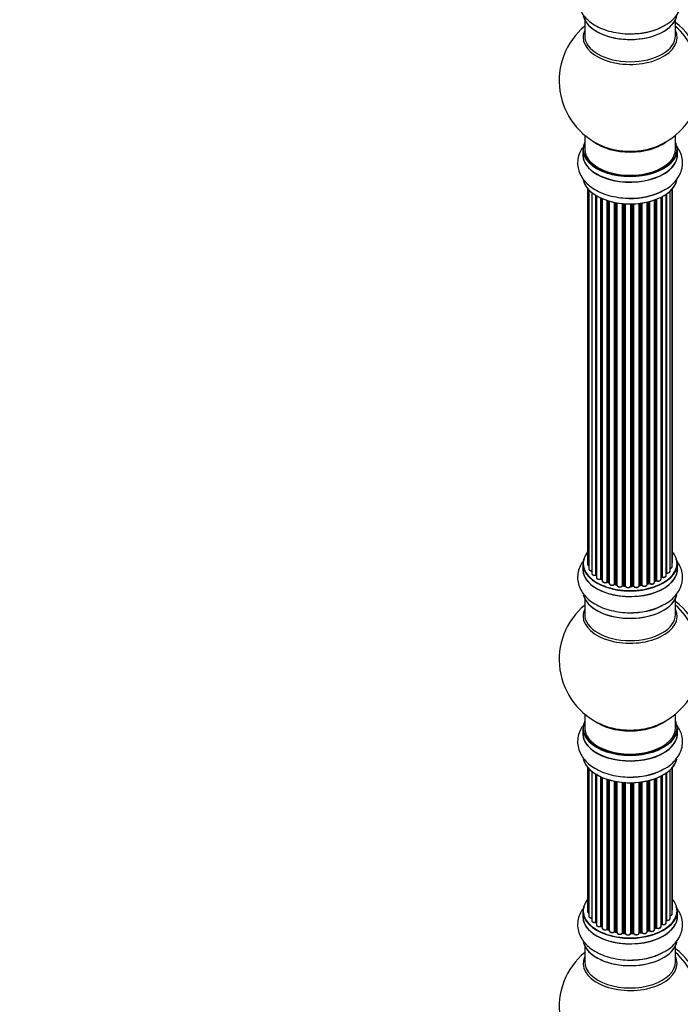
# Model space of a CAD drawing. Units: millimetres. Extents: x 0 to 1507, y 0 to 2756.
# Drawn here: x 782 to 1015, y 286 to 633 of the extents above; entities that cross this region are included whole.
import ezdxf
from ezdxf import colors
from ezdxf.entities.mleader import LeaderData, LeaderLine
from ezdxf.math import Vec2, Vec3

# ---------------------------------------------------------------- set-up
doc = ezdxf.new("R2010")
doc.units = ezdxf.units.MM
doc.layers.add('DV6_Défaut', color=7, linetype='Continuous')
doc.layers.add('Défaut', color=7, linetype='Continuous')

# ---------------------------------------------------------------- blocks, each defined once
blk = doc.blocks.new('_DOT')
at = {"color": 0}
blk.add_line((0, 0), (-1, 0), dxfattribs=at)
at = {"color": 0, "const_width": 0.333}
blk.add_lwpolyline([(-0.1665, 0, 1), (0.1665, 0, 1)], format="xyb", close=True, dxfattribs=at)
blk = doc.blocks.new('SE5')
at = {"layer": 'DV6_Défaut', "color": 7, "linetype": 'Continuous'}
for p, q in [((980.97, 633.13), (980.97, 627.54)), ((1012.97, 627.54), (1012.97, 633.13)), ((980.97, 592.41), (980.97, 587.53)), ((1012.97, 587.53), (1012.97, 592.41)), ((980.32, 587.45), (980.32, 585.54)), ((1013.62, 585.54), (1013.62, 587.45)), ((981.99, 573.62), (981.99, 441.12)), ((982.45, 573.12), (982.45, 439.45)), ((1011.8, 440.28), (1011.8, 573.44)), ((1011.95, 441.97), (1011.95, 573.62)), ((983.5, 572.17), (983.5, 437.87)), ((984.84, 437.33), (984.84, 571.24)), ((985.07, 571.09), (985.07, 437.28)), ((985.09, 571.08), (985.09, 436.46)), ((986.62, 435.97), (986.62, 570.28)), ((986.87, 570.17), (986.87, 435.95)), ((987.16, 570.04), (987.16, 435.26)), ((1005.6, 434.77), (1005.6, 569.58)), ((1006.01, 435.37), (1006.01, 569.73)), ((1006.26, 569.83), (1006.26, 435.37)), ((1007.87, 435.83), (1007.87, 570.55)), ((1008.03, 436.59), (1008.03, 570.63)), ((1008.28, 570.76), (1008.28, 436.62)), ((1009.71, 437.14), (1009.71, 571.63)), ((1009.8, 571.69), (1009.8, 438.09)), ((1011.04, 438.65), (1011.04, 572.68)), ((988.85, 434.85), (988.85, 569.41)), ((989.1, 569.33), (989.1, 434.86)), ((989.59, 434.68), (989.59, 569.18)), ((989.62, 569.18), (989.62, 434.34)), ((991.44, 434.02), (991.44, 568.73)), ((991.68, 568.68), (991.68, 434.06)), ((992.23, 433.94), (992.23, 568.58)), ((992.35, 568.56), (992.35, 433.74)), ((994.27, 433.52), (994.27, 568.31)), ((994.49, 568.29), (994.49, 433.59)), ((995.07, 433.54), (995.07, 568.24)), ((995.24, 568.23), (995.24, 433.43)), ((997.22, 433.37), (997.22, 568.18)), ((997.41, 568.18), (997.41, 433.47)), ((997.99, 433.48), (997.99, 568.2)), ((998.2, 568.21), (998.2, 433.4)), ((1000.16, 433.56), (1000.16, 568.36)), ((1000.31, 568.38), (1000.31, 433.7)), ((1000.87, 433.78), (1000.87, 568.45)), ((1001.11, 568.48), (1001.11, 433.73)), ((1002.99, 434), (1002.99, 568.83)), ((1003.07, 568.85), (1003.07, 434.27)), ((1003.58, 434.42), (1003.58, 568.98)), ((1003.83, 569.04), (1003.83, 434.39)), ((980.32, 441.3), (980.32, 439.38)), ((1013.62, 439.38), (1013.62, 441.3)), ((986.91, 435.86), (987.16, 435.71)), ((989.14, 434.77), (989.62, 434.59)), ((1003.03, 434.18), (1003.55, 434.33)), ((1005.6, 435.11), (1005.96, 435.28)), ((1007.87, 436.41), (1007.99, 436.5)), ((991.71, 433.97), (992.25, 433.85)), ((994.51, 433.5), (995.08, 433.45)), ((997.41, 433.38), (997.99, 433.4)), ((1000.29, 433.61), (1000.85, 433.7)), ((980.97, 429.01), (980.97, 423.42)), ((1012.97, 423.42), (1012.97, 429.01)), ((980.97, 388.29), (980.97, 383.41)), ((1012.97, 383.41), (1012.97, 388.29)), ((980.32, 383.33), (980.32, 381.41)), ((1013.62, 381.41), (1013.62, 383.33)), ((981.99, 369.5), (981.99, 318.65)), ((982.45, 368.99), (982.45, 316.98)), ((1011.04, 316.17), (1011.04, 368.55)), ((1011.8, 317.81), (1011.8, 369.32)), ((1011.95, 319.49), (1011.95, 369.5)), ((983.5, 368.05), (983.5, 315.4)), ((984.84, 314.86), (984.84, 367.11)), ((985.07, 366.97), (985.07, 314.81)), ((985.09, 366.96), (985.09, 313.98)), ((986.62, 313.49), (986.62, 366.16)), ((986.87, 366.04), (986.87, 313.47)), ((987.16, 365.92), (987.16, 312.79)), ((988.85, 312.37), (988.85, 365.29)), ((989.1, 365.21), (989.1, 312.38)), ((989.59, 312.2), (989.59, 365.06)), ((989.62, 365.05), (989.62, 311.87)), ((991.44, 311.54), (991.44, 364.61)), ((1002.99, 311.52), (1002.99, 364.71)), ((1003.07, 364.73), (1003.07, 311.79)), ((1003.58, 311.95), (1003.58, 364.85)), ((1003.83, 364.92), (1003.83, 311.92)), ((1005.6, 312.29), (1005.6, 365.46)), ((1006.01, 312.9), (1006.01, 365.61)), ((1006.26, 365.7), (1006.26, 312.9)), ((1007.87, 313.35), (1007.87, 366.42)), ((1008.03, 314.11), (1008.03, 366.5)), ((1008.28, 366.63), (1008.28, 314.15)), ((1009.71, 314.67), (1009.71, 367.51)), ((1009.8, 367.57), (1009.8, 315.61)), ((991.68, 364.56), (991.68, 311.59)), ((992.23, 311.47), (992.23, 364.46)), ((992.35, 364.44), (992.35, 311.26)), ((994.27, 311.04), (994.27, 364.18)), ((994.49, 364.16), (994.49, 311.11)), ((995.07, 311.06), (995.07, 364.12)), ((995.24, 364.11), (995.24, 310.96)), ((997.22, 310.9), (997.22, 364.06)), ((997.41, 364.06), (997.41, 310.99)), ((997.99, 311.01), (997.99, 364.08)), ((998.2, 364.08), (998.2, 310.93)), ((1000.16, 311.09), (1000.16, 364.24)), ((1000.31, 364.25), (1000.31, 311.22)), ((1000.87, 311.31), (1000.87, 364.33)), ((1001.11, 364.36), (1001.11, 311.25)), ((980.32, 318.83), (980.32, 316.91)), ((1013.62, 316.91), (1013.62, 318.83)), ((986.91, 313.38), (987.16, 313.24)), ((1005.6, 312.63), (1005.96, 312.8)), ((1007.87, 313.94), (1007.99, 314.03)), ((989.14, 312.29), (989.62, 312.12)), ((991.71, 311.5), (992.25, 311.38)), ((994.51, 311.03), (995.08, 310.98)), ((997.41, 310.91), (997.99, 310.92)), ((1000.29, 311.13), (1000.85, 311.22)), ((1003.03, 311.7), (1003.55, 311.86)), ((980.97, 306.53), (980.97, 300.94)), ((1012.97, 300.94), (1012.97, 306.53))]:
    blk.add_line(p, q, dxfattribs=at)
for centre, radius, start, end in [((996.97, 611.62), 25, 129.7918, 246.7163), ((998.13, 650.21), 21.99, 271.348, 299.226), ((996.97, 611.62), 25, 293.2837, 0), ((998.13, 592.24), 21.99, 271.348, 299.226), ((984.9, 436.86), 0.396, 61.3676, 103.6638), ((986.72, 435.47), 0.433, 64.2278, 109.0094), ((988.99, 434.36), 0.436, 69.9034, 114.6368), ((1003.68, 433.93), 0.424, 62.4893, 107.3821), ((1006.14, 434.87), 0.44, 68.2318, 112.888), ((1008.19, 436.14), 0.415, 73.5567, 118.7362), ((990.7, 434.84), 1.15, 268.0325, 307.8689), ((991.61, 433.58), 0.402, 75.115, 120.4098), ((998.02, 433.05), 0.345, 55.6168, 95.4687), ((999.02, 433.88), 0.97, 213.416, 271.6387), ((996.97, 407.5), 25, 129.7918, 246.7163), ((998.13, 446.08), 21.99, 271.348, 299.226), ((996.97, 407.5), 25, 293.2837, 360), ((998.13, 388.11), 21.99, 271.348, 299.226), ((984.9, 314.39), 0.396, 61.3676, 103.6638), ((986.72, 312.99), 0.433, 64.2278, 109.0094), ((1006.14, 312.4), 0.44, 68.2318, 112.888), ((1008.19, 313.66), 0.415, 73.5567, 118.7362), ((988.99, 311.88), 0.436, 69.9034, 114.6368), ((990.7, 312.37), 1.15, 268.0325, 307.8689), ((991.61, 311.11), 0.402, 75.115, 120.4098), ((998.02, 310.58), 0.345, 55.6168, 95.4687), ((999.02, 311.4), 0.97, 213.416, 271.6387), ((1003.68, 311.45), 0.424, 62.4893, 107.3821), ((996.97, 285.02), 25, 129.7918, 246.7163), ((998.13, 323.61), 21.99, 271.348, 299.226)]:
    blk.add_arc(centre, radius, start, end, dxfattribs=at)
for centre, major_axis, ratio, start_param, end_param in [((996.97, 635.79), (16.65, 0), 0.57735, 3.277231, 6.145613), ((996.97, 635.71), (-16.55, 0), 0.57735, 0.184097, 3.022674), ((1011.51, 620.02), (8, -13.86), 0.57735, 0.353773, 2.227058), ((996.97, 626.93), (-16.54, 0), 0.57735, 6.027891, 6.283185), ((996.97, 626.93), (-16.54, 0), 0.57735, 0, 3.396887), ((996.97, 637.71), (-16.65, 0), 0.57735, 1.545903, 2.321806), ((996.97, 637.77), (16.69, 0), 0.57735, 4.812934, 5.461276), ((1009.96, 619.12), (-8.48, 14.69), 0.57735, 4.013291, 5.243707), ((996.97, 627.54), (16, 0), 0.57735, 3.141593, 6.283185), ((996.97, 587.53), (16.55, 0), 0.57735, 2.883065, 6.283185), ((996.97, 587.45), (-16.65, 0), 0.57735, 0, 3.141593), ((996.97, 587.53), (-16, 0), 0.57735, 0, 3.141593), ((996.97, 595.7), (-16, 0), 0.57735, 0.649818, 2.491775), ((996.97, 596.31), (16.54, 0), 0.57735, 4.071867, 5.352911), ((996.97, 587.53), (16.55, 0), 0.57735, 0, 0.258528), ((996.97, 585.47), (-16.69, 0), 0.57735, 6.211671, 6.283185), ((996.97, 585.47), (-16.69, 0), 0.57735, 0, 3.213107), ((996.97, 585.54), (16.65, 0), 0.57735, 3.141593, 6.283185), ((996.97, 577.82), (16.65, 0), 0.57735, 3.277231, 6.145613), ((996.97, 577.74), (-16.55, 0), 0.57735, 0.184097, 3.022674), ((996.97, 579.8), (16.69, 0), 0.57735, 4.812934, 5.497787), ((996.97, 579.73), (-16.65, 0), 0.57735, 1.544362, 2.324264), ((996.97, 441.38), (16.55, 0), 0.57735, 2.702611, 6.283185), ((996.97, 441.38), (16.55, 0), 0.57735, 0, 0.438981), ((996.97, 441.3), (-16.65, 0), 0.57735, 0, 3.141593), ((982.99, 441.12), (1, 0), 0.57735, 3.141593, 4.139398), ((1010.95, 441.97), (-1, 0), 0.57735, 2.58078, 3.113015), ((1010.95, 441.97), (-1, 0), 0.57735, 3.113015, 3.141593), ((996.97, 439.32), (-16.69, 0), 0.57735, 6.211671, 6.283185), ((996.97, 439.32), (-16.69, 0), 0.57735, 0, 3.213107), ((996.97, 439.38), (16.65, 0), 0.57735, 3.141593, 6.283185), ((983.45, 439.45), (1, 0), 0.57735, 3.141593, 3.172326), ((983.45, 439.45), (1, 0), 0.57735, 3.172326, 4.761279), ((984.5, 437.87), (1, 0), 0.57735, 3.141593, 5.0583), ((1009.75, 437.98), (0.2, 0), 0.57735, 1.329605, 1.782916), ((1010.04, 438.65), (-1, 0), 0.57735, 1.329605, 3.112711), ((1009.85, 438.2), (0.028, 0.198), 0.195028, 2.200189, 3.14177), ((1010.8, 440.28), (-1, 0), 0.57735, 1.815727, 3.141593), ((1010.04, 438.65), (-1, 0), 0.57735, 3.112711, 3.141593), ((1010.8, 440.28), (-1, 0), 0.57735, 3.141593, 3.165157), ((996.97, 441.38), (-14, 0), 0.57735, 0.515433, 0.557511), ((984.77, 437.44), (-0.041, 0.196), 0.276836, 3.141989, 4.067847), ((984.9, 437.22), (0.2, 0), 0.57735, 0.555182, 1.916707), ((985.24, 437.34), (0.136, 0.146), 0.693863, 2.501024, 2.955093), ((986.09, 436.46), (1, 0), 0.57735, 3.141593, 5.26774), ((996.97, 441.38), (-14, 0), 0.57735, 0.731818, 0.785398), ((986.51, 436.07), (-0.067, 0.188), 0.430491, 3.142078, 4.018338), ((986.72, 435.87), (0.2, 0), 0.57735, 0.764621, 2.126147), ((996.97, 440.97), (13.5, 0), 0.57735, 3.853007, 3.898879), ((996.97, 441.54), (-14, 0), 0.57735, 0.764621, 0.806175), ((987.01, 436.03), (0.103, 0.171), 0.58922, 2.366801, 3.141883), ((988.16, 435.26), (1, 0), 0.57735, 3.121038, 3.141593), ((988.16, 435.26), (1, 0), 0.57735, 3.141593, 5.477179), ((996.97, 441.38), (-14, 0), 0.57735, 0.941753, 1.018402), ((988.71, 434.93), (-0.097, 0.175), 0.56533, 3.141509, 3.937085), ((988.99, 434.76), (0.2, 0), 0.57735, 0.974061, 2.335586), ((996.97, 441.54), (-14, 0), 0.57735, 0.974061, 1.015615), ((989.22, 434.95), (0.073, 0.186), 0.458826, 2.278097, 3.141109), ((989.7, 434.77), (0.067, 0.188), 0.430373, 2.264795, 2.945589), ((989.49, 434.58), (-0.2, 0), 0.57735, 4.011887, 4.157207), ((990.62, 434.34), (1, 0), 0.57735, 3.141593, 5.686619), ((991.61, 433.95), (0.2, 0), 0.57735, 1.1835, 2.545026), ((996.97, 441.54), (-14, 0), 0.57735, 1.1835, 1.225054), ((991.76, 434.17), (0.046, 0.195), 0.308379, 2.222988, 3.141134), ((996.97, 441.38), (-14, 0), 0.57735, -4.268122, -4.190736), ((1003.15, 434.16), (0.2, 0), 0.57735, 2.021258, 2.543347), ((1002.98, 434.37), (-0.054, 0.193), 0.355487, 3.159525, 4.046577), ((996.97, 441.54), (14, 0), 0.57735, -1.120334, -1.07878), ((1003.49, 434.52), (-0.059, 0.191), 0.385716, 3.142103, 4.036265), ((1003.68, 434.32), (0.2, 0), 0.57735, 0.701286, 2.062812), ((1004.6, 434.77), (-1, 0), 0.57735, 0.701286, 3.141593), ((1003.98, 434.47), (0.113, 0.165), 0.623814, 2.40194, 3.142446), ((996.97, 441.54), (14, 0), 0.57735, -0.910895, -0.869341), ((996.97, 441.38), (-14, 0), 0.57735, -4.049603, -3.977871), ((1005.88, 435.46), (-0.088, 0.18), 0.52691, 3.141846, 3.965583), ((1006.13, 435.28), (-0.2, 0), 0.57735, 4.052319, 5.413844), ((1006.87, 435.83), (-1, 0), 0.57735, 0.910726, 3.114697), ((1006.38, 435.46), (0.082, 0.183), 0.500653, 2.300914, 3.141357), ((996.97, 441.38), (-14, 0), 0.57735, -3.82006, -3.767461), ((1006.87, 435.83), (-1, 0), 0.57735, 3.114697, 3.141593), ((1007.87, 436.66), (-0.119, 0.16), 0.645075, 3.141126, 3.855855), ((1008.19, 436.52), (0.2, 0), 0.57735, 1.120166, 2.481691), ((1008.71, 437.14), (-1, 0), 0.57735, 1.120166, 3.141593), ((1008.36, 436.73), (0.054, 0.193), 0.355612, 2.236648, 3.141578), ((996.97, 441.38), (-14, 0), 0.57735, 1.156018, 1.247409), ((991.28, 434.08), (-0.13, 0.152), 0.675463, 3.14041, 3.812979), ((992.29, 434.05), (0.041, 0.196), 0.276707, 2.215309, 3.127977), ((992.16, 433.83), (-0.2, 0), 0.57735, 3.477192, 4.366647), ((993.35, 433.74), (1, 0), 0.57735, 3.141593, 5.896058), ((996.97, 441.38), (-14, 0), 0.57735, 1.370976, 1.435361), ((994.09, 433.56), (-0.163, 0.115), 0.756074, 3.141524, 3.631997), ((994.46, 433.48), (0.2, 0), 0.57735, 1.39294, 2.754465), ((996.97, 441.54), (-14, 0), 0.57735, 1.39294, 1.434494), ((994.53, 433.7), (0.021, 0.199), 0.144455, 2.193791, 3.141261), ((995.04, 433.42), (0.2, 0), 0.57735, 0.072968, 1.434494), ((996.24, 433.47), (-1, 0), 0.57735, 0.072968, 2.963905), ((995.44, 433.44), (0.198, 0.025), 0.814324, 3.038855, 3.198287), ((996.24, 433.31), (0.8, 0), 0.57735, 3.214561, 6.105498), ((996.97, 441.38), (-14, 0), 0.57735, 1.582016, 1.663304), ((997.42, 433.35), (-0.2, 0), 0.57735, 4.743972, 6.105498), ((997.03, 433.39), (-0.191, 0.059), 0.803641, 3.140278, 3.386541), ((996.97, 441.54), (14, 0), 0.57735, 4.743972, 4.785526), ((997.41, 433.58), (-0.004, 0.2), 0.025783, 3.141885, 4.096674), ((998.01, 433.37), (0.2, 0), 0.57735, 0.282407, 1.643933), ((997.98, 433.6), (-0.008, 0.2), 0.059663, 3.141891, 4.095647), ((999.16, 433.56), (-1, 0), 0.57735, 0.282407, 3.141593), ((998.39, 433.43), (0.179, 0.09), 0.784153, 2.766186, 3.142701), ((1000.36, 433.58), (0.2, 0), 0.57735, 1.811819, 3.063801), ((996.97, 441.38), (-14, 0), 0.57735, -4.482375, -4.405236), ((1000.27, 433.81), (-0.028, 0.198), 0.194894, 3.158004, 4.083016), ((996.97, 441.54), (14, 0), 0.57735, -1.329774, -1.28822), ((1000.82, 433.89), (-0.033, 0.197), 0.227664, 3.141982, 4.077708), ((1000.93, 433.67), (0.2, 0), 0.57735, 0.491847, 1.853373), ((1001.99, 434), (-1, 0), 0.57735, 0.491847, 3.141593), ((1001.28, 433.78), (0.147, 0.136), 0.719711, 2.552758, 3.142358), ((1001.28, 433.78), (0.147, 0.136), 0.719711, 3.142358, 3.163071), ((996.97, 431.66), (16.65, 0), 0.57735, 3.277231, 6.145613), ((996.97, 431.58), (-16.55, 0), 0.57735, 0.184097, 3.022674), ((1011.51, 415.89), (8, -13.86), 0.57735, 0.353773, 2.227058), ((996.97, 422.81), (-16.54, 0), 0.57735, 6.027891, 6.283185), ((996.97, 422.81), (-16.54, 0), 0.57735, 0, 3.396887), ((996.97, 433.58), (-16.65, 0), 0.57735, 1.545903, 2.321806), ((996.97, 433.65), (16.69, 0), 0.57735, 4.812934, 5.461276), ((1009.96, 414.99), (-8.48, 14.69), 0.57735, 4.013291, 5.243707), ((996.97, 423.42), (16, 0), 0.57735, 3.141593, 6.283185), ((996.97, 383.41), (16.55, 0), 0.57735, 2.883065, 6.283185), ((996.97, 391.57), (-16, 0), 0.57735, 0.649818, 2.491775), ((996.97, 383.41), (16.55, 0), 0.57735, 0, 0.258528), ((996.97, 381.34), (-16.69, 0), 0.57735, 6.211671, 6.283185), ((996.97, 381.34), (-16.69, 0), 0.57735, 0, 3.213107), ((996.97, 383.33), (-16.65, 0), 0.57735, 0, 3.141593), ((996.97, 383.41), (-16, 0), 0.57735, 0, 3.141593), ((996.97, 392.19), (16.54, 0), 0.57735, 4.071867, 5.352911), ((996.97, 381.41), (16.65, 0), 0.57735, 3.141593, 6.283185), ((996.97, 373.69), (16.65, 0), 0.57735, 3.277231, 6.145613), ((996.97, 373.61), (-16.55, 0), 0.57735, 0.184097, 3.022674), ((996.97, 375.61), (-16.65, 0), 0.57735, 1.544362, 2.324264), ((996.97, 375.68), (16.69, 0), 0.57735, 4.812934, 5.467082), ((996.97, 318.91), (16.55, 0), 0.57735, 2.702611, 6.283185), ((996.97, 318.91), (16.55, 0), 0.57735, 0, 0.438981), ((1010.95, 319.49), (-1, 0), 0.57735, 2.58078, 3.113015), ((1010.95, 319.49), (-1, 0), 0.57735, 3.113015, 3.141593), ((996.97, 316.84), (-16.69, 0), 0.57735, 6.211671, 6.283185), ((996.97, 316.84), (-16.69, 0), 0.57735, 0, 3.213107), ((996.97, 318.83), (-16.65, 0), 0.57735, 0, 3.141593), ((996.97, 316.91), (16.65, 0), 0.57735, 3.141593, 6.283185), ((982.99, 318.65), (1, 0), 0.57735, 3.141593, 4.139398), ((983.45, 316.98), (1, 0), 0.57735, 3.141593, 3.172326), ((983.45, 316.98), (1, 0), 0.57735, 3.172326, 4.761279), ((1010.04, 316.17), (-1, 0), 0.57735, 1.329605, 3.112711), ((1010.8, 317.81), (-1, 0), 0.57735, 1.815727, 3.141593), ((1010.04, 316.17), (-1, 0), 0.57735, 3.112711, 3.141593), ((1010.8, 317.81), (-1, 0), 0.57735, 3.141593, 3.165157), ((984.5, 315.4), (1, 0), 0.57735, 3.141593, 5.0583), ((996.97, 318.91), (-14, 0), 0.57735, 0.497833, 0.561906), ((984.77, 314.97), (-0.041, 0.196), 0.276836, 3.141989, 4.067847), ((984.9, 314.75), (0.2, 0), 0.57735, 0.555182, 1.916707), ((985.24, 314.87), (0.136, 0.146), 0.693863, 2.501024, 2.955093), ((986.09, 313.98), (1, 0), 0.57735, 3.141593, 5.26774), ((986.51, 313.59), (-0.067, 0.188), 0.430491, 3.142078, 4.018338), ((986.72, 313.39), (0.2, 0), 0.57735, 0.764621, 2.126147), ((996.97, 318.91), (-14, 0), 0.57735, 0.747914, 0.785398), ((996.97, 318.5), (13.5, 0), 0.57735, 3.853007, 3.903283), ((996.97, 319.07), (-14, 0), 0.57735, 0.764621, 0.806175), ((987.01, 313.55), (0.103, 0.171), 0.58922, 2.366801, 3.141883), ((988.16, 312.79), (1, 0), 0.57735, 3.121038, 3.141593), ((988.16, 312.79), (1, 0), 0.57735, 3.141593, 5.477179), ((996.97, 319.07), (14, 0), 0.57735, -0.910895, -0.869341), ((996.97, 318.91), (-14, 0), 0.57735, -4.050077, -3.963605), ((1005.88, 312.98), (-0.088, 0.18), 0.52691, 3.141846, 3.965583), ((1006.13, 312.81), (-0.2, 0), 0.57735, 4.052319, 5.413844), ((1006.87, 313.35), (-1, 0), 0.57735, 0.910726, 3.114697), ((1006.38, 312.99), (0.082, 0.183), 0.500653, 2.300914, 3.141357), ((1006.87, 313.35), (-1, 0), 0.57735, 3.114697, 3.141593), ((996.97, 318.91), (-14, 0), 0.57735, -3.816317, -3.750871), ((996.97, 318.5), (13.5, 0), 0.57735, -0.624722, -0.598871), ((1007.87, 314.19), (-0.119, 0.16), 0.645075, 3.141126, 3.855855), ((1008.19, 314.04), (0.2, 0), 0.57735, 1.120166, 2.481691), ((1008.71, 314.67), (-1, 0), 0.57735, 1.120166, 3.141593), ((1008.36, 314.25), (0.054, 0.193), 0.355612, 2.236648, 3.141578), ((1009.75, 315.5), (0.2, 0), 0.57735, 1.329605, 1.782916), ((1009.85, 315.72), (0.028, 0.198), 0.195028, 2.200189, 3.14177), ((996.97, 318.91), (-14, 0), 0.57735, 0.936444, 1.011351), ((988.71, 312.46), (-0.097, 0.175), 0.56533, 3.141509, 3.937085), ((988.99, 312.29), (0.2, 0), 0.57735, 0.974061, 2.335586), ((996.97, 319.07), (-14, 0), 0.57735, 0.974061, 1.015615), ((989.22, 312.48), (0.073, 0.186), 0.458826, 2.278097, 3.141109), ((989.7, 312.3), (0.067, 0.188), 0.430373, 2.264795, 2.945589), ((989.49, 312.1), (-0.2, 0), 0.57735, 4.011887, 4.157207), ((990.62, 311.87), (1, 0), 0.57735, 3.141593, 5.686619), ((996.97, 318.91), (-14, 0), 0.57735, 1.154185, 1.234193), ((991.28, 311.61), (-0.13, 0.152), 0.675463, 3.14041, 3.812979), ((991.61, 311.48), (0.2, 0), 0.57735, 1.1835, 2.545026), ((996.97, 319.07), (-14, 0), 0.57735, 1.1835, 1.225054), ((991.76, 311.69), (0.046, 0.195), 0.308379, 2.222988, 3.141134), ((992.29, 311.57), (0.041, 0.196), 0.276707, 2.215309, 3.127977), ((992.16, 311.36), (-0.2, 0), 0.57735, 3.477192, 4.366647), ((993.35, 311.26), (1, 0), 0.57735, 3.141593, 5.896058), ((996.97, 318.91), (-14, 0), 0.57735, 1.367312, 1.435361), ((994.09, 311.09), (-0.163, 0.115), 0.756074, 3.141524, 3.631997), ((994.46, 311), (0.2, 0), 0.57735, 1.39294, 2.754465), ((996.97, 319.07), (-14, 0), 0.57735, 1.39294, 1.434494), ((994.53, 311.23), (0.021, 0.199), 0.144455, 2.193791, 3.141261), ((995.04, 310.95), (0.2, 0), 0.57735, 0.072968, 1.434494), ((996.24, 311), (-1, 0), 0.57735, 0.072968, 2.963905), ((995.44, 310.96), (0.198, 0.025), 0.814324, 3.038855, 3.198287), ((996.24, 310.83), (0.8, 0), 0.57735, 3.214561, 6.105498), ((997.42, 310.88), (-0.2, 0), 0.57735, 4.743972, 6.105498), ((997.03, 310.92), (-0.191, 0.059), 0.803641, 3.140278, 3.386541), ((996.97, 319.07), (14, 0), 0.57735, 4.743972, 4.785526), ((997.41, 311.11), (-0.004, 0.2), 0.025783, 3.141885, 4.096674), ((996.97, 318.91), (-14, 0), 0.57735, 1.602875, 1.675656), ((997.98, 311.12), (-0.008, 0.2), 0.059663, 3.141891, 4.095647), ((998.01, 310.89), (0.2, 0), 0.57735, 0.282407, 1.643933), ((999.16, 311.09), (-1, 0), 0.57735, 0.282407, 3.141593), ((998.39, 310.96), (0.179, 0.09), 0.784153, 2.766186, 3.142701), ((996.97, 318.91), (-14, 0), 0.57735, -4.482375, -4.39334), ((1000.36, 311.11), (0.2, 0), 0.57735, 1.811819, 3.063801), ((1000.27, 311.33), (-0.028, 0.198), 0.194894, 3.158004, 4.083016), ((996.97, 319.07), (14, 0), 0.57735, -1.329774, -1.28822), ((1000.82, 311.42), (-0.033, 0.197), 0.227664, 3.141982, 4.077708), ((1000.93, 311.2), (0.2, 0), 0.57735, 0.491847, 1.853373), ((1001.99, 311.52), (-1, 0), 0.57735, 0.491847, 3.141593), ((1001.28, 311.31), (0.147, 0.136), 0.719711, 2.552758, 3.142358), ((1001.28, 311.31), (0.147, 0.136), 0.719711, 3.142358, 3.163071), ((1003.15, 311.69), (0.2, 0), 0.57735, 2.021258, 2.543347), ((996.97, 318.91), (-14, 0), 0.57735, -4.267157, -4.176541), ((1002.98, 311.9), (-0.054, 0.193), 0.355487, 3.159525, 4.046577), ((996.97, 319.07), (14, 0), 0.57735, -1.120334, -1.07878), ((1003.49, 312.05), (-0.059, 0.191), 0.385716, 3.142103, 4.036265), ((1003.68, 311.84), (0.2, 0), 0.57735, 0.701286, 2.062812), ((1004.6, 312.29), (-1, 0), 0.57735, 0.701286, 3.141593), ((1003.98, 311.99), (0.113, 0.165), 0.623814, 2.40194, 3.142446), ((996.97, 309.19), (16.65, 0), 0.57735, 3.277231, 6.145613), ((996.97, 309.11), (-16.55, 0), 0.57735, 0.184097, 3.022674), ((996.97, 300.33), (16.54, 0), 0.57735, 2.886298, 6.283185), ((996.97, 311.11), (-16.65, 0), 0.57735, 1.545903, 2.321806), ((996.97, 311.17), (16.69, 0), 0.57735, 4.812934, 5.44817), ((1011.51, 293.42), (8, -13.86), 0.57735, 0.353773, 2.227058), ((1009.96, 292.52), (-8.48, 14.69), 0.57735, 4.013291, 5.243707), ((996.97, 300.33), (16.54, 0), 0.57735, 0, 0.255294), ((996.97, 300.94), (-16, 0), 0.57735, 0, 3.141593)]:
    blk.add_ellipse(centre, major_axis=major_axis, ratio=ratio, start_param=start_param, end_param=end_param, dxfattribs=at)
for points, knots in [([(980.9, 646.93), (980.45, 646.4), (979.62, 645.21), (978.72, 643.11), (978.36, 640.73), (978.66, 638.33), (979.53, 636.12), (980.92, 634.12), (982.8, 632.34), (985.16, 630.81), (987.94, 629.57), (991.07, 628.68), (994.35, 628.2), (997, 628.06), (998.33, 628.19), (998.65, 628.22)], [0, 0, 0, 0, 0.065846, 0.141265, 0.222765, 0.300541, 0.376829, 0.454316, 0.535415, 0.620889, 0.709431, 0.798783, 0.887825, 0.976609, 1, 1, 1, 1]), ([(1008.87, 631.02), (1009.33, 631.25), (1010.6, 631.91), (1012.39, 633.45), (1014.01, 635.45), (1015.05, 637.57), (1015.54, 639.86), (1015.43, 642.21), (1014.72, 644.47), (1013.81, 645.97), (1013.21, 646.73), (1013.11, 646.85)], [0, 0, 0, 0, 0.067575, 0.219844, 0.350304, 0.474471, 0.594994, 0.723137, 0.848104, 0.973584, 1, 1, 1, 1]), ([(980.31, 588.2), (980.1, 587.9), (979.49, 586.95), (978.72, 585.14), (978.36, 582.76), (978.66, 580.36), (979.53, 578.15), (980.92, 576.15), (982.8, 574.37), (985.16, 572.84), (987.94, 571.6), (991.07, 570.71), (994.35, 570.23), (997, 570.09), (998.33, 570.22), (998.65, 570.25)], [0, 0, 0, 0, 0.035995, 0.113824, 0.197928, 0.278189, 0.356916, 0.436878, 0.520569, 0.608774, 0.700146, 0.792353, 0.884241, 0.975862, 1, 1, 1, 1]), ([(1008.87, 573.04), (1009.33, 573.28), (1010.6, 573.94), (1012.39, 575.48), (1014.01, 577.48), (1015.05, 579.6), (1015.54, 581.89), (1015.43, 584.23), (1014.72, 586.5), (1013.81, 588), (1013.21, 588.75), (1013.11, 588.88)], [0, 0, 0, 0, 0.067575, 0.219844, 0.350304, 0.474471, 0.594994, 0.723137, 0.848104, 0.973584, 1, 1, 1, 1]), ([(980.9, 442.81), (980.45, 442.28), (979.62, 441.09), (978.72, 438.99), (978.36, 436.6), (978.66, 434.21), (979.53, 432), (980.92, 430), (982.8, 428.22), (985.16, 426.68), (987.94, 425.45), (991.07, 424.56), (994.35, 424.08), (997, 423.94), (998.33, 424.07), (998.65, 424.1)], [0, 0, 0, 0, 0.065846, 0.141265, 0.222765, 0.300541, 0.376829, 0.454316, 0.535415, 0.620889, 0.709431, 0.798783, 0.887825, 0.976609, 1, 1, 1, 1]), ([(982, 441.14), (981.99, 441.13), (981.98, 441.05), (982.04, 440.87), (982.2, 440.69), (982.35, 440.6), (982.45, 440.56)], [0, 0, 0, 0, 0.052252, 0.362243, 0.667118, 1, 1, 1, 1]), ([(1008.87, 426.89), (1009.33, 427.13), (1010.6, 427.78), (1012.39, 429.32), (1014.01, 431.32), (1015.05, 433.45), (1015.54, 435.74), (1015.43, 438.08), (1014.72, 440.35), (1013.81, 441.84), (1013.21, 442.6), (1013.11, 442.73)], [0, 0, 0, 0, 0.067575, 0.219844, 0.350304, 0.474471, 0.594994, 0.723137, 0.848104, 0.973584, 1, 1, 1, 1]), ([(1011.81, 441.62), (1011.85, 441.66), (1011.92, 441.77), (1011.94, 441.88), (1011.94, 441.95)], [0, 0, 0, 0, 0.48809, 1, 1, 1, 1]), ([(982.46, 439.43), (982.46, 439.39), (982.46, 439.29), (982.56, 439.12), (982.76, 438.95), (983.06, 438.82), (983.34, 438.79), (983.48, 438.79), (983.5, 438.79)], [0, 0, 0, 0, 0.080662, 0.268796, 0.471917, 0.709803, 0.96002, 1, 1, 1, 1]), ([(983.51, 437.9), (983.5, 437.88), (983.48, 437.8), (983.55, 437.63), (983.71, 437.44), (983.97, 437.29), (984.32, 437.21), (984.63, 437.21), (984.77, 437.24), (984.81, 437.24)], [0, 0, 0, 0, 0.028377, 0.18937, 0.348025, 0.533014, 0.738004, 0.943479, 1, 1, 1, 1]), ([(1009.71, 438), (1009.71, 438), (1009.74, 438.01), (1009.78, 438.01), (1009.81, 438), (1009.82, 438)], [0, 0, 0, 0, 0.06343, 0.798063, 1, 1, 1, 1]), ([(1009.82, 438), (1009.95, 437.99), (1010.18, 437.98), (1010.55, 438.06), (1010.83, 438.21), (1011.01, 438.42), (1011.03, 438.56), (1011.03, 438.63)], [0, 0, 0, 0, 0.209952, 0.43344, 0.665113, 0.857976, 1, 1, 1, 1]), ([(1011.04, 439.64), (1011.07, 439.64), (1011.21, 439.67), (1011.46, 439.76), (1011.69, 439.94), (1011.8, 440.14), (1011.79, 440.25), (1011.79, 440.3)], [0, 0, 0, 0, 0.065139, 0.363762, 0.642332, 0.877996, 1, 1, 1, 1]), ([(985.1, 436.46), (985.1, 436.41), (985.1, 436.29), (985.23, 436.1), (985.44, 435.93), (985.76, 435.82), (986.13, 435.78), (986.42, 435.82), (986.55, 435.87), (986.58, 435.88)], [0, 0, 0, 0, 0.100265, 0.242172, 0.399405, 0.581935, 0.770879, 0.951394, 1, 1, 1, 1]), ([(987.17, 435.28), (987.17, 435.26), (987.15, 435.17), (987.22, 435), (987.39, 434.81), (987.66, 434.67), (988.02, 434.59), (988.4, 434.6), (988.67, 434.68), (988.78, 434.74), (988.81, 434.75)], [0, 0, 0, 0, 0.030701, 0.162857, 0.295402, 0.4506, 0.620992, 0.791266, 0.956948, 1, 1, 1, 1]), ([(989.63, 434.34), (989.63, 434.27), (989.64, 434.14), (989.79, 433.95), (990.02, 433.79), (990.33, 433.69), (990.55, 433.69), (990.66, 433.69)], [0, 0, 0, 0, 0.162082, 0.348996, 0.561475, 0.803735, 1, 1, 1, 1]), ([(1002.99, 434.16), (1002.99, 434.16), (1003, 434.17), (1003.02, 434.17), (1003.03, 434.18)], [0, 0, 0, 0, 0.108661, 1, 1, 1, 1]), ([(1003.87, 434.3), (1003.97, 434.25), (1004.16, 434.15), (1004.54, 434.09), (1004.92, 434.12), (1005.26, 434.24), (1005.48, 434.42), (1005.59, 434.62), (1005.59, 434.73), (1005.58, 434.77)], [0, 0, 0, 0, 0.157222, 0.322024, 0.48571, 0.651386, 0.805776, 0.936407, 1, 1, 1, 1]), ([(1006.3, 435.28), (1006.41, 435.24), (1006.62, 435.17), (1007.01, 435.16), (1007.38, 435.24), (1007.66, 435.39), (1007.84, 435.6), (1007.86, 435.74), (1007.86, 435.81)], [0, 0, 0, 0, 0.172688, 0.35536, 0.537763, 0.726239, 0.883191, 1, 1, 1, 1]), ([(1008.31, 436.53), (1008.43, 436.51), (1008.66, 436.46), (1009.04, 436.5), (1009.37, 436.62), (1009.6, 436.8), (1009.71, 437), (1009.7, 437.11), (1009.7, 437.15)], [0, 0, 0, 0, 0.184627, 0.380263, 0.578967, 0.764151, 0.920835, 1, 1, 1, 1]), ([(992.25, 433.85), (992.28, 433.85), (992.31, 433.84), (992.34, 433.82), (992.35, 433.82)], [0, 0, 0, 0, 0.548861, 1, 1, 1, 1]), ([(992.36, 433.74), (992.36, 433.7), (992.35, 433.59), (992.46, 433.41), (992.66, 433.23), (992.96, 433.11), (993.33, 433.06), (993.71, 433.1), (994.05, 433.23), (994.18, 433.37), (994.25, 433.45)], [0, 0, 0, 0, 0.057991, 0.167986, 0.286274, 0.424887, 0.570874, 0.715786, 0.863121, 1, 1, 1, 1]), ([(994.25, 433.45), (994.25, 433.45), (994.26, 433.45), (994.29, 433.47), (994.34, 433.49), (994.41, 433.51), (994.47, 433.51), (994.5, 433.5), (994.51, 433.5)], [0, 0, 0, 0, 0.171403, 0.350399, 0.528833, 0.724654, 0.936713, 1, 1, 1, 1]), ([(995.08, 433.45), (995.11, 433.45), (995.15, 433.44), (995.21, 433.42), (995.24, 433.4), (995.25, 433.39), (995.25, 433.39), (995.25, 433.39)], [0, 0, 0, 0, 0.267215, 0.51104, 0.734062, 0.97598, 1, 1, 1, 1]), ([(997.21, 433.32), (997.21, 433.32), (997.21, 433.32), (997.22, 433.33), (997.26, 433.35), (997.31, 433.37), (997.37, 433.38), (997.4, 433.38), (997.41, 433.38)], [0, 0, 0, 0, 0.053655, 0.25851, 0.464807, 0.679854, 0.916611, 1, 1, 1, 1]), ([(999.05, 432.91), (999.18, 432.9), (999.4, 432.9), (999.76, 433.01), (1000.02, 433.18), (1000.15, 433.4), (1000.16, 433.52), (1000.16, 433.59)], [0, 0, 0, 0, 0.206914, 0.438572, 0.680364, 0.868562, 1, 1, 1, 1]), ([(1000.16, 433.56), (1000.17, 433.57), (1000.18, 433.58), (1000.23, 433.6), (1000.27, 433.61), (1000.29, 433.61)], [0, 0, 0, 0, 0.342651, 0.679613, 1, 1, 1, 1]), ([(1000.85, 433.7), (1000.88, 433.7), (1000.93, 433.7), (1001.01, 433.7), (1001.07, 433.68), (1001.12, 433.66), (1001.13, 433.65), (1001.14, 433.64), (1001.14, 433.64)], [0, 0, 0, 0, 0.209267, 0.425205, 0.617526, 0.792409, 0.959893, 1, 1, 1, 1]), ([(1001.14, 433.64), (1001.22, 433.57), (1001.37, 433.45), (1001.73, 433.34), (1002.11, 433.33), (1002.49, 433.4), (1002.77, 433.56), (1002.95, 433.76), (1002.97, 433.9), (1002.98, 433.98)], [0, 0, 0, 0, 0.149884, 0.300582, 0.454289, 0.607376, 0.765332, 0.897988, 1, 1, 1, 1]), ([(980.31, 384.07), (980.1, 383.78), (979.49, 382.83), (978.72, 381.02), (978.36, 378.63), (978.66, 376.23), (979.53, 374.03), (980.92, 372.03), (982.8, 370.25), (985.16, 368.71), (987.94, 367.48), (991.07, 366.59), (994.35, 366.11), (997, 365.97), (998.33, 366.1), (998.65, 366.13)], [0, 0, 0, 0, 0.035995, 0.113824, 0.197928, 0.278189, 0.356916, 0.436878, 0.520569, 0.608774, 0.700146, 0.792353, 0.884241, 0.975862, 1, 1, 1, 1]), ([(1008.87, 368.92), (1009.33, 369.15), (1010.6, 369.81), (1012.39, 371.35), (1014.01, 373.35), (1015.05, 375.48), (1015.54, 377.76), (1015.43, 380.11), (1014.72, 382.38), (1013.81, 383.87), (1013.21, 384.63), (1013.11, 384.76)], [0, 0, 0, 0, 0.067575, 0.219844, 0.350304, 0.474471, 0.594994, 0.723137, 0.848104, 0.973584, 1, 1, 1, 1]), ([(980.9, 320.33), (980.45, 319.8), (979.62, 318.62), (978.72, 316.51), (978.36, 314.13), (978.66, 311.73), (979.53, 309.52), (980.92, 307.53), (982.8, 305.75), (985.16, 304.21), (987.94, 302.97), (991.07, 302.08), (994.35, 301.6), (997, 301.46), (998.33, 301.59), (998.65, 301.62)], [0, 0, 0, 0, 0.065846, 0.141265, 0.222765, 0.300541, 0.376829, 0.454316, 0.535415, 0.620889, 0.709431, 0.798783, 0.887825, 0.976609, 1, 1, 1, 1]), ([(1008.87, 304.42), (1009.33, 304.65), (1010.6, 305.31), (1012.39, 306.85), (1014.01, 308.85), (1015.05, 310.98), (1015.54, 313.26), (1015.43, 315.61), (1014.72, 317.87), (1013.81, 319.37), (1013.21, 320.13), (1013.11, 320.26)], [0, 0, 0, 0, 0.067575, 0.219844, 0.350304, 0.474471, 0.594994, 0.723137, 0.848104, 0.973584, 1, 1, 1, 1]), ([(1011.81, 319.14), (1011.85, 319.19), (1011.92, 319.29), (1011.94, 319.4), (1011.94, 319.47)], [0, 0, 0, 0, 0.48809, 1, 1, 1, 1]), ([(982, 318.67), (981.99, 318.66), (981.98, 318.57), (982.04, 318.4), (982.2, 318.22), (982.35, 318.13), (982.45, 318.09)], [0, 0, 0, 0, 0.052252, 0.362243, 0.667118, 1, 1, 1, 1]), ([(982.46, 316.96), (982.46, 316.92), (982.46, 316.82), (982.56, 316.65), (982.76, 316.47), (983.06, 316.35), (983.34, 316.31), (983.48, 316.32), (983.5, 316.32)], [0, 0, 0, 0, 0.0806616, 0.2687961, 0.4719168, 0.7098033, 0.96002, 1, 1, 1, 1]), ([(1009.82, 315.53), (1009.95, 315.52), (1010.18, 315.5), (1010.55, 315.58), (1010.83, 315.74), (1011.01, 315.94), (1011.03, 316.08), (1011.03, 316.15)], [0, 0, 0, 0, 0.209952, 0.43344, 0.665113, 0.857976, 1, 1, 1, 1]), ([(1011.04, 317.16), (1011.07, 317.17), (1011.21, 317.19), (1011.46, 317.28), (1011.69, 317.47), (1011.8, 317.67), (1011.79, 317.78), (1011.79, 317.82)], [0, 0, 0, 0, 0.065139, 0.363762, 0.642332, 0.877996, 1, 1, 1, 1]), ([(983.51, 315.42), (983.5, 315.41), (983.48, 315.32), (983.55, 315.15), (983.71, 314.96), (983.97, 314.82), (984.32, 314.73), (984.63, 314.74), (984.77, 314.76), (984.81, 314.77)], [0, 0, 0, 0, 0.028377, 0.18937, 0.348025, 0.533014, 0.738004, 0.943479, 1, 1, 1, 1]), ([(985.1, 313.99), (985.1, 313.93), (985.1, 313.81), (985.23, 313.62), (985.44, 313.46), (985.76, 313.34), (986.13, 313.31), (986.42, 313.35), (986.55, 313.39), (986.58, 313.4)], [0, 0, 0, 0, 0.100265, 0.242172, 0.399405, 0.581935, 0.770879, 0.951394, 1, 1, 1, 1]), ([(987.17, 312.8), (987.17, 312.79), (987.15, 312.7), (987.22, 312.52), (987.39, 312.34), (987.66, 312.19), (988.02, 312.12), (988.4, 312.13), (988.67, 312.21), (988.78, 312.27), (988.81, 312.28)], [0, 0, 0, 0, 0.030701, 0.162857, 0.295402, 0.4506, 0.620992, 0.791266, 0.956948, 1, 1, 1, 1]), ([(1006.3, 312.81), (1006.41, 312.77), (1006.62, 312.7), (1007.01, 312.68), (1007.38, 312.76), (1007.66, 312.92), (1007.84, 313.13), (1007.86, 313.26), (1007.86, 313.33)], [0, 0, 0, 0, 0.172688, 0.35536, 0.537763, 0.726239, 0.883191, 1, 1, 1, 1]), ([(1008.31, 314.06), (1008.43, 314.03), (1008.66, 313.99), (1009.04, 314.02), (1009.37, 314.14), (1009.6, 314.33), (1009.71, 314.52), (1009.7, 314.64), (1009.7, 314.68)], [0, 0, 0, 0, 0.184627, 0.380263, 0.578967, 0.764151, 0.920835, 1, 1, 1, 1]), ([(1009.71, 315.53), (1009.71, 315.53), (1009.74, 315.53), (1009.78, 315.53), (1009.81, 315.53), (1009.82, 315.53)], [0, 0, 0, 0, 0.06343, 0.798063, 1, 1, 1, 1]), ([(989.63, 311.87), (989.63, 311.8), (989.64, 311.66), (989.79, 311.47), (990.02, 311.32), (990.33, 311.21), (990.55, 311.21), (990.66, 311.21)], [0, 0, 0, 0, 0.162082, 0.348996, 0.561475, 0.803735, 1, 1, 1, 1]), ([(992.25, 311.38), (992.28, 311.37), (992.31, 311.36), (992.34, 311.35), (992.35, 311.34)], [0, 0, 0, 0, 0.5488613, 1, 1, 1, 1]), ([(992.36, 311.27), (992.36, 311.22), (992.35, 311.11), (992.46, 310.93), (992.66, 310.76), (992.96, 310.63), (993.33, 310.59), (993.71, 310.63), (994.05, 310.76), (994.18, 310.89), (994.25, 310.97)], [0, 0, 0, 0, 0.057991, 0.167986, 0.286274, 0.424887, 0.570874, 0.715786, 0.863121, 1, 1, 1, 1]), ([(994.25, 310.97), (994.25, 310.97), (994.26, 310.98), (994.29, 311), (994.34, 311.02), (994.41, 311.03), (994.47, 311.03), (994.5, 311.03), (994.51, 311.03)], [0, 0, 0, 0, 0.171403, 0.350399, 0.528833, 0.724654, 0.936713, 1, 1, 1, 1]), ([(995.08, 310.98), (995.11, 310.97), (995.15, 310.97), (995.21, 310.95), (995.23, 310.93), (995.24, 310.93), (995.24, 310.93)], [0, 0, 0, 0, 0.347923, 0.66539, 0.955773, 1, 1, 1, 1]), ([(997.21, 310.85), (997.21, 310.85), (997.21, 310.85), (997.22, 310.86), (997.26, 310.88), (997.31, 310.9), (997.37, 310.91), (997.4, 310.91), (997.41, 310.91)], [0, 0, 0, 0, 0.053655, 0.25851, 0.464807, 0.679854, 0.916611, 1, 1, 1, 1]), ([(999.05, 310.43), (999.18, 310.43), (999.4, 310.43), (999.76, 310.53), (1000.02, 310.7), (1000.15, 310.92), (1000.16, 311.05), (1000.16, 311.11)], [0, 0, 0, 0, 0.206914, 0.438572, 0.680364, 0.868562, 1, 1, 1, 1]), ([(1000.16, 311.09), (1000.17, 311.09), (1000.18, 311.1), (1000.23, 311.12), (1000.27, 311.13), (1000.29, 311.13)], [0, 0, 0, 0, 0.342651, 0.679613, 1, 1, 1, 1]), ([(1000.85, 311.22), (1000.88, 311.22), (1000.93, 311.23), (1001.01, 311.22), (1001.07, 311.21), (1001.12, 311.19), (1001.13, 311.17), (1001.14, 311.17), (1001.14, 311.17)], [0, 0, 0, 0, 0.209267, 0.425205, 0.617526, 0.792409, 0.959893, 1, 1, 1, 1]), ([(1001.14, 311.17), (1001.22, 311.1), (1001.37, 310.97), (1001.73, 310.87), (1002.11, 310.85), (1002.49, 310.93), (1002.77, 311.08), (1002.95, 311.29), (1002.97, 311.43), (1002.98, 311.5)], [0, 0, 0, 0, 0.149884, 0.300582, 0.454289, 0.607376, 0.765332, 0.897988, 1, 1, 1, 1]), ([(1002.99, 311.69), (1002.99, 311.69), (1003, 311.69), (1003.02, 311.7), (1003.03, 311.7)], [0, 0, 0, 0, 0.108661, 1, 1, 1, 1]), ([(1003.87, 311.83), (1003.97, 311.77), (1004.16, 311.67), (1004.54, 311.62), (1004.92, 311.65), (1005.26, 311.77), (1005.48, 311.95), (1005.59, 312.15), (1005.59, 312.26), (1005.58, 312.3)], [0, 0, 0, 0, 0.157222, 0.322024, 0.48571, 0.651386, 0.805776, 0.936407, 1, 1, 1, 1])]:
    blk.add_open_spline(points, degree=3, knots=knots, dxfattribs=at)
for points, weights in [([(995.07, 433.54), (995.07, 433.45), (995.08, 433.45)], [1, 0.825950518498, 0.858756095873]), ([(995.07, 311.06), (995.07, 310.98), (995.08, 310.98)], [1, 0.825950518499, 0.858756095872])]:
    blk.add_rational_spline(points, weights, degree=2, dxfattribs=at)

msp = doc.modelspace()

# ---------------------------------------------------------------- block references
at = {"layer": 'Défaut'}
msp.add_blockref('SE5', (0, 0), dxfattribs=at)

# ---------------------------------------------------------------- leaders
at = {"layer": 'Défaut', "color": 7, "linetype": 'Continuous'}
ml = msp.add_multileader_mtext('Standard', dxfattribs=at)
ml.set_content('{\\pxsm0.9;\\fSolid Edge ISO|b1||i0||c0|p34;\\W1.;24/07/2019\\P}', color=256)
ml.set_leader_properties()
ml.set_arrow_properties(name='DOT')
ml.build(insert=Vec2(0, 0))
ml.multileader.update_dxf_attribs({"leader_type": 0, "dogleg_length": 0, "arrow_head_size": 12})
ctx = ml.context
ctx.base_point, ctx.char_height, ctx.arrow_head_size, ctx.landing_gap_size = Vec3(1140.67, 2748.72), 12, 12, 4.2
notes = []
notes.append((ctx, [(0, (0, 0, 0), (0, 0), (1, 0), 1, [])]))
ctx.mtext.insert = Vec3(1142.67, 2754.84)
for ctx, leaders in notes:
    for number, flags, end, landing, length, lines in leaders:
        leader = LeaderData()
        leader.index, (leader.has_last_leader_line, leader.has_dogleg_vector, leader.attachment_direction) = number, flags
        leader.last_leader_point, leader.dogleg_vector, leader.dogleg_length = Vec3(end), Vec3(landing), length
        for number, points, colour, breaks in lines:
            line = LeaderLine()
            line.index, line.vertices, line.color, line.breaks = number, Vec3.list(points), colors.encode_raw_color(colour), breaks
            leader.lines.append(line)
        ctx.leaders.append(leader)

doc.saveas('drawing.dxf')
